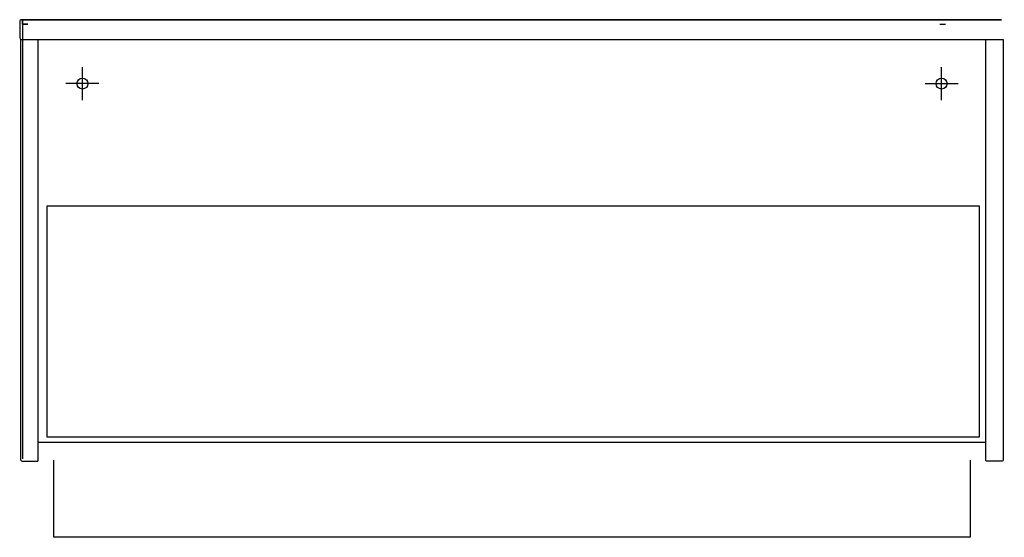
# Model space of a CAD drawing. Extents: x -0.447 to 0.447, y 0 to 0.47.
import ezdxf

# ---------------------------------------------------------------- set-up
doc = ezdxf.new("R2010")
doc.units = 0
doc.layers.get('defpoints').update_dxf_attribs({"color": 140})

msp = doc.modelspace()

# ---------------------------------------------------------------- linework, layer by layer
for points, format in [([(-0.4445, 0.47), (-0.4455, 0.47, 0.414214), (-0.447, 0.4685), (-0.447, 0.4535, 0.400694), (-0.44553, 0.452)], "xyb"), ([(-0.44445, 0.07111, 0.000005, 0.000005, 0.339829), (-0.443, 0.07, 0.000005, 0.000005, 0), (0.443, 0.07, 0.000005, 0.000005, 0), (0.44329, 0.07003, 0.000005, 0.000005, 0), (0.44357, 0.07011, 0.000005, 0.000005, 0), (0.44383, 0.07025, 0.000005, 0.000005, 0), (0.44406, 0.07044, 0.000005, 0.000005, 0), (0.44425, 0.07067, 0.000005, 0.000005, 0), (0.44439, 0.07093, 0.000005, 0.000005, 0), (0.44447, 0.07121, 0.000005, 0.000005, 0), (0.4445, 0.0715, 0, 0, 0), (0.4445, 0.466, 0, 0, 0), (-0.4395, 0.466, 0, 0, 0), (0.4445, 0.466, 0, 0, 0), (0.4445, 0.47, 0, 0, 0), (0.4455, 0.47, 0, 0, -0.414214), (0.447, 0.4685, 0, 0, 0), (0.447, 0.4535, 0.000005, 0.000005, 0), (0.44697, 0.4532, 0.000005, 0.000005, 0), (0.44689, 0.45292, 0.000005, 0.000005, 0), (0.44675, 0.45266, 0.000005, 0.000005, 0), (0.44656, 0.45244, 0.000005, 0.000005, 0), (0.44633, 0.45225, 0.000005, 0.000005, 0), (0.44607, 0.45211, 0.000005, 0.000005, 0), (0.44579, 0.45203, 0.000005, 0.000005, 0), (0.44553, 0.452, 0, 0, 0)], "xyseb"), ([(-0.44572, 0.06963, -0.155391), (-0.446, 0.0705), (-0.446, 0.452), (-0.4445, 0.452)], "xyb"), ([(0.4445, 0.452), (0.446, 0.452), (0.446, 0.0705, -0.414214), (0.4445, 0.069), (0.4315, 0.069, -0.317837), (0.43009, 0.07)], "xyb"), ([(-0.44571, 0.06962, 0.240244), (-0.4445, 0.069), (-0.4315, 0.069, 0.317837), (-0.43009, 0.07)], "xyb"), ([(-0.4445, 0.0715, 0.048894), (-0.44447, 0.07121)], "xyb"), ([(-0.44449, 0.0715, 0.081885), (-0.44445, 0.07111)], "xyb")]:
    msp.add_lwpolyline(points, format=format)
for points in [[(-0.4445, 0.466), (-0.4445, 0.47), (0.4445, 0.47), (-0.4445, 0.47), (-0.4445, 0.466), (-0.4395, 0.466), (-0.4445, 0.466), (-0.44449, 0.0715)], [(0.38846, 0.47), (0.39346, 0.47)], [(0.38846, 0.466), (0.39346, 0.466)], [(0.416, 0.07), (0.416, 0), (-0.416, 0), (-0.416, 0.07)]]:
    msp.add_lwpolyline(points)
at = {"layer": 'defpoints'}
for points in [[(-0.4445, 0.452), (0.4445, 0.452)], [(-0.43009, 0.07), (-0.43009, 0.452)], [(0.43009, 0.07), (0.43009, 0.452)], [(-0.39, 0.397), (-0.39, 0.427)], [(0.39, 0.397), (0.39, 0.427)], [(-0.375, 0.412), (-0.405, 0.412)], [(0.375, 0.412), (0.405, 0.412)], [(-0.43009, 0.0865), (0.43009, 0.0865)]]:
    msp.add_lwpolyline(points, dxfattribs=at)
msp.add_lwpolyline([(-0.42203, 0.091), (-0.42203, 0.30102), (0.42403, 0.30102), (0.42403, 0.091)], close=True, dxfattribs=at)
for centre in [(-0.39, 0.412), (0.39, 0.412)]:
    msp.add_circle(centre, 0.005, dxfattribs=at)

doc.saveas('drawing.dxf')
